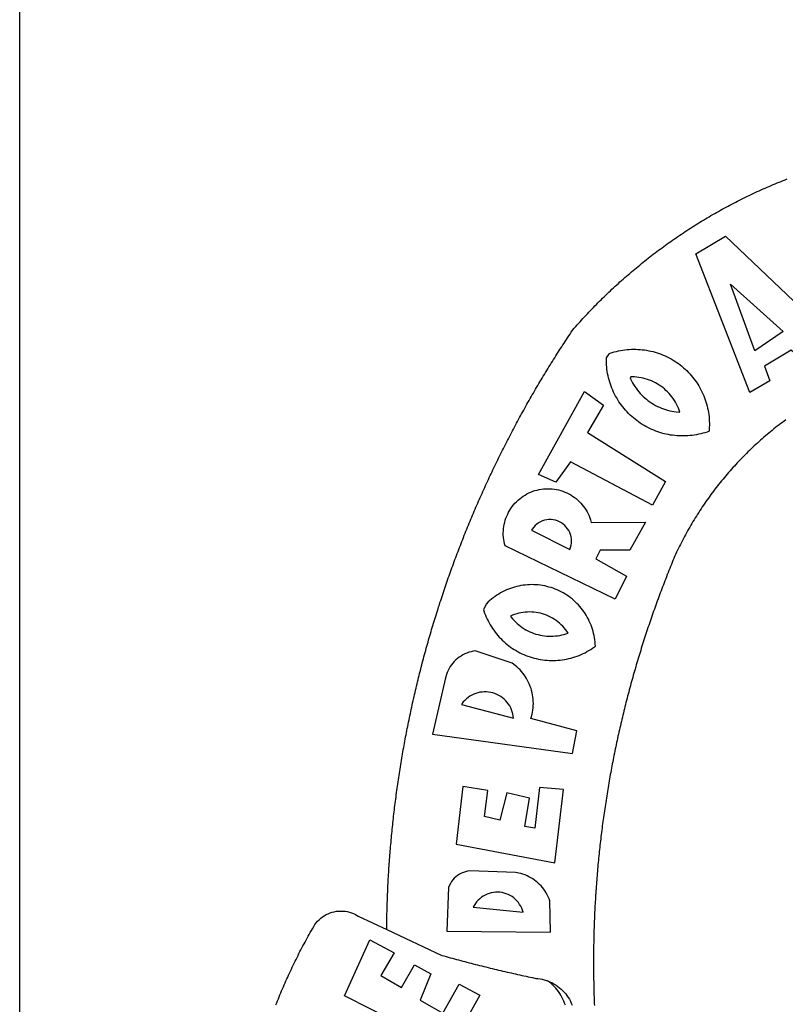
# Model space of a CAD drawing. Extents: x 177869 to 178074, y 1671982 to 1672123.
# Drawn here: x 178028 to 178032, y 1672024 to 1672030 of the extents above; entities that cross this region are included whole.
import ezdxf

# ---------------------------------------------------------------- set-up
doc = ezdxf.new("R2010")
doc.units = 0
doc.header["$LTSCALE"] = 5
doc.header["$MEASUREMENT"] = 0
for name, color, linetype in [('BRAZAO', 7, 'CONTINUOUS'), ('PRINT_A4_A3', 7, 'CONTINUOUS'), ('T-DIVIS-EXIS', 7, 'CONTINUOUS')]:
    doc.layers.add(name, color=color, linetype=linetype)

# ---------------------------------------------------------------- blocks, each defined once
blk = doc.blocks.new('Logo_Prefeitura')
at = {"layer": 'BRAZAO'}
for points in [[(143.93, 975), (145.37, 974.44), (146.81, 973.87), (148.25, 973.3), (149.69, 972.72), (151.12, 972.13), (152.56, 971.54), (153.99, 970.94), (155.42, 970.34), (156.84, 969.73), (158.26, 969.12), (159.69, 968.5), (161.1, 967.88), (162.52, 967.25), (163.93, 966.61), (165.34, 965.97), (166.75, 965.32), (168.16, 964.67), (169.56, 964.01), (170.96, 963.35), (172.36, 962.68), (173.76, 962), (175.15, 961.32), (176.54, 960.64), (177.93, 959.95), (179.31, 959.25), (180.69, 958.55), (182.07, 957.84), (183.45, 957.13), (184.82, 956.41), (186.19, 955.69), (187.56, 954.96), (188.92, 954.23), (190.29, 953.49), (191.64, 952.74), (193, 951.99), (194.35, 951.24), (195.71, 950.48), (197.05, 949.71), (198.4, 948.94), (200.04, 947.99), (201.35, 947.15), (202.59, 946.23), (203.77, 945.22), (204.88, 944.14), (205.91, 942.98), (206.86, 941.75), (207.72, 940.46), (208.49, 939.12), (209.16, 937.72), (209.74, 936.29), (210.22, 934.81), (210.6, 933.31), (210.87, 931.79), (211.04, 930.24), (211.1, 928.7), (211.05, 927.15), (210.9, 925.61), (210.64, 924.08), (210.28, 922.57), (209.81, 921.09), (209.25, 919.65), (208.58, 918.25), (207.38, 916.19), (197.87, 895.89)], [(150.58, 925.97), (190.56, 907.95), (181.1, 890.55), (165.05, 900.14), (165.05, 900.14), (156.34, 885.29), (172.69, 875.99), (166.23, 864.29), (147.48, 872.08), (147.48, 872.08), (138.17, 855.88), (158.72, 844.19), (150.91, 829.33), (112.36, 850.76), (150.58, 925.97)], [(197.87, 895.89), (179.4, 856.46), (178.98, 854.97), (178.57, 853.48), (178.15, 851.98), (177.74, 850.49), (177.33, 848.99), (176.93, 847.5), (176.52, 846), (176.12, 844.51), (175.72, 843.01), (175.32, 841.51), (174.93, 840.01), (174.53, 838.52), (174.14, 837.02), (173.75, 835.52), (173.37, 834.01), (172.98, 832.51), (172.6, 831.01), (172.22, 829.51), (171.84, 828), (171.47, 826.5), (171.1, 825), (170.73, 823.49), (170.36, 821.99), (169.99, 820.48), (169.63, 818.97), (169.27, 817.47), (168.91, 815.96), (168.55, 814.45), (168.2, 812.94), (167.85, 811.43), (167.5, 809.92), (167.15, 808.41), (166.8, 806.9), (166.46, 805.39), (166.12, 803.88), (165.78, 802.37), (165.45, 800.85), (165.11, 799.34), (164.78, 797.83), (164.45, 796.31), (164.13, 794.8), (163.8, 793.28), (163.48, 791.76), (162.98, 789.4), (162.84, 787.85), (162.61, 786.32), (162.31, 784.8), (161.93, 783.3), (161.47, 781.82), (161.13, 780.89)], [(197.87, 895.89), (198.39, 895.89), (199.94, 895.87), (201.49, 895.85), (203.04, 895.83), (204.59, 895.8), (206.14, 895.77), (207.69, 895.74), (209.24, 895.7), (210.78, 895.66), (212.33, 895.62), (213.88, 895.58), (215.43, 895.53), (216.98, 895.48), (218.53, 895.43), (220.08, 895.37), (221.63, 895.31), (223.18, 895.24), (224.72, 895.18), (226.27, 895.11), (227.82, 895.04), (229.37, 894.96), (230.92, 894.88), (232.46, 894.8), (234.01, 894.72), (235.56, 894.63), (237.11, 894.54), (238.65, 894.44), (240.2, 894.35), (241.75, 894.25), (243.29, 894.14), (244.84, 894.04), (246.38, 893.93), (247.93, 893.81), (249.47, 893.7), (251.02, 893.58), (252.57, 893.46), (254.11, 893.33), (255.65, 893.21), (257.2, 893.07), (258.74, 892.94), (260.29, 892.8), (261.83, 892.66), (263.37, 892.52), (264.92, 892.37), (266.46, 892.23), (268, 892.07), (269.54, 891.92), (271.09, 891.76), (272.63, 891.6), (274.17, 891.43), (275.71, 891.27), (277.25, 891.09), (278.79, 890.92), (280.33, 890.74), (281.87, 890.56), (283.41, 890.38), (284.95, 890.2), (286.48, 890.01), (288.02, 889.82), (289.56, 889.62), (291.1, 889.42), (292.63, 889.22), (294.17, 889.02), (295.7, 888.81), (297.24, 888.6), (298.78, 888.39), (300.31, 888.17), (301.84, 887.95), (303.38, 887.73), (304.91, 887.5), (306.44, 887.27), (307.98, 887.04), (309.51, 886.81), (311.04, 886.57), (312.57, 886.33), (314.1, 886.08), (315.63, 885.84), (317.16, 885.59), (318.69, 885.34), (320.22, 885.08), (321.75, 884.82), (323.27, 884.56), (324.8, 884.29), (326.33, 884.02), (327.85, 883.75), (329.38, 883.48), (330.9, 883.2), (332.43, 882.92), (333.95, 882.64), (335.47, 882.35), (337, 882.06), (338.52, 881.77), (340.04, 881.48), (341.56, 881.18), (343.08, 880.88), (344.6, 880.57), (346.12, 880.26), (347.64, 879.95), (349.16, 879.64), (350.67, 879.32), (352.19, 879), (353.71, 878.68), (355.22, 878.36), (356.73, 878.03), (358.25, 877.7), (359.76, 877.36), (361.27, 877.03), (362.79, 876.69), (364.3, 876.34), (365.81, 876), (367.32, 875.65), (368.83, 875.29), (370.34, 874.94), (371.84, 874.58), (373.35, 874.22), (374.86, 873.85), (376.36, 873.49), (377.87, 873.12), (379.37, 872.74), (380.88, 872.37), (382.38, 871.99), (383.88, 871.6), (385.38, 871.22), (386.88, 870.83), (388.38, 870.44), (389.88, 870.05), (391.38, 869.65), (392.87, 869.25), (394.37, 868.85), (395.87, 868.44), (397.36, 868.03), (398.86, 867.62), (400.35, 867.2), (401.84, 866.79), (403.33, 866.36), (404.82, 865.94), (406.31, 865.51), (407.8, 865.08), (409.29, 864.65), (410.78, 864.21), (412.26, 863.78), (413.75, 863.33), (415.23, 862.89), (416.72, 862.44), (418.2, 861.99), (419.68, 861.54), (421.16, 861.08), (422.64, 860.62), (424.12, 860.16), (425.6, 859.7), (427.08, 859.23), (428.56, 858.76), (430.03, 858.28), (431.51, 857.81), (432.98, 857.33), (434.45, 856.84), (435.92, 856.36), (437.39, 855.87), (438.86, 855.38), (440.33, 854.88), (441.8, 854.39), (443.27, 853.89), (444.73, 853.38), (446.2, 852.88), (447.66, 852.37), (449.13, 851.86), (450.59, 851.34), (452.05, 850.82), (453.51, 850.3), (454.97, 849.78), (456.42, 849.25), (457.88, 848.72), (459.34, 848.19), (460.79, 847.66), (462.24, 847.12), (463.7, 846.58), (465.15, 846.03), (466.6, 845.49), (468.05, 844.94), (469.5, 844.39), (470.94, 843.83), (472.39, 843.27), (473.83, 842.71), (475.28, 842.15), (476.72, 841.58), (478.16, 841.01), (479.6, 840.44), (481.04, 839.86), (482.48, 839.29), (483.91, 838.7), (485.35, 838.12), (486.78, 837.53), (488.22, 836.94), (489.65, 836.35), (491.08, 835.76), (492.51, 835.16), (493.94, 834.56), (495.37, 833.96), (496.79, 833.35), (498.22, 832.74), (499.64, 832.13), (501.06, 831.51), (502.49, 830.89), (503.91, 830.27), (505.32, 829.65), (506.74, 829.02), (508.16, 828.39), (509.57, 827.76), (510.99, 827.13), (512.4, 826.49), (513.81, 825.85), (515.22, 825.21), (516.63, 824.56), (518.04, 823.91), (519.44, 823.26), (520.85, 822.61), (522.25, 821.95), (523.65, 821.29), (525.06, 820.63), (526.46, 819.96), (527.85, 819.29), (529.25, 818.62), (530.65, 817.95), (532.04, 817.27), (533.43, 816.59), (534.82, 815.91), (536.22, 815.23), (537.6, 814.54), (538.99, 813.85), (540.38, 813.16), (541.76, 812.46), (543.15, 811.76), (544.53, 811.06), (545.91, 810.35), (547.29, 809.65), (548.67, 808.94), (550.04, 808.23), (551.42, 807.51), (552.79, 806.79), (554.16, 806.07), (555.53, 805.35), (556.9, 804.62), (558.27, 803.9), (559.64, 803.17), (561, 802.43), (562.37, 801.69), (563.73, 800.96), (565.09, 800.21), (566.45, 799.47), (567.8, 798.72), (569.16, 797.97), (570.52, 797.22), (571.87, 796.46), (573.22, 795.7), (574.57, 794.94), (575.92, 794.18), (577.27, 793.41), (578.61, 792.64), (579.96, 791.87), (581.3, 791.1), (582.64, 790.32), (583.98, 789.54), (585.32, 788.76), (586.65, 787.97), (587.99, 787.19), (589.32, 786.4), (590.65, 785.6), (591.98, 784.81), (593.31, 784.01), (594.64, 783.21), (595.96, 782.4), (597.29, 781.6), (598.61, 780.79), (599.93, 779.98), (601.25, 779.17), (602.57, 778.35), (603.88, 777.53), (605.2, 776.71), (606.51, 775.88), (607.82, 775.06), (609.13, 774.23), (610.43, 773.39), (611.74, 772.56), (613.04, 771.72), (614.35, 770.88), (615.65, 770.04), (616.95, 769.19), (618.24, 768.35), (619.54, 767.5), (620.83, 766.64), (622.13, 765.79), (623.42, 764.93), (624.71, 764.07), (626.44, 762.9), (627.61, 761.88), (628.78, 760.86), (629.94, 759.83), (631.09, 758.8), (632.24, 757.76), (633.39, 756.72), (634.53, 755.67), (635.67, 754.62), (636.8, 753.57), (637.94, 752.51), (639.06, 751.44), (640.18, 750.37), (641.3, 749.3), (642.42, 748.22), (643.52, 747.14), (644.63, 746.05), (645.73, 744.96), (646.83, 743.87), (647.92, 742.77), (649.01, 741.66), (650.09, 740.55), (651.17, 739.44), (652.24, 738.32), (653.31, 737.2), (654.38, 736.08), (655.44, 734.95), (656.5, 733.82), (657.55, 732.68), (658.6, 731.54), (659.64, 730.39), (660.68, 729.24), (661.71, 728.08), (662.74, 726.93), (663.77, 725.76), (664.79, 724.6), (665.81, 723.43), (666.82, 722.25), (667.82, 721.07), (668.83, 719.89), (669.82, 718.71), (670.81, 717.51), (671.8, 716.32), (672.78, 715.12), (673.76, 713.92), (674.74, 712.71), (675.71, 711.5), (676.67, 710.29), (677.63, 709.07), (678.58, 707.85), (679.53, 706.63), (680.48, 705.4), (681.42, 704.17), (682.35, 702.93), (683.28, 701.69), (684.21, 700.45), (685.13, 699.2), (686.04, 697.95), (686.95, 696.69), (687.86, 695.44), (688.76, 694.18), (689.65, 692.91), (690.54, 691.64), (691.43, 690.37), (692.31, 689.09), (693.18, 687.81), (694.05, 686.53), (694.92, 685.25), (695.78, 683.96), (696.63, 682.66), (697.48, 681.37), (698.33, 680.07), (699.17, 678.77), (700, 677.46), (700.83, 676.15), (701.66, 674.84), (702.47, 673.52), (703.29, 672.2), (704.1, 670.88), (704.9, 669.55), (705.7, 668.23), (706.49, 666.89), (707.28, 665.56), (708.06, 664.22), (708.83, 662.88), (709.61, 661.54), (710.37, 660.19), (711.13, 658.84), (711.89, 657.49), (712.64, 656.13), (713.38, 654.77), (714.12, 653.41), (714.86, 652.04), (715.58, 650.67), (716.31, 649.3), (717.03, 647.93), (717.74, 646.55), (718.44, 645.17), (719.15, 643.79), (719.84, 642.41), (720.53, 641.02), (721.22, 639.63), (721.9, 638.24), (722.57, 636.84), (723.24, 635.44), (723.9, 634.04), (724.56, 632.64), (725.21, 631.23), (725.86, 629.82), (726.5, 628.41), (727.13, 627), (727.76, 625.58), (728.38, 624.16), (729, 622.74), (729.61, 621.32), (730.22, 619.89), (730.82, 618.46), (731.42, 617.03), (732.01, 615.6), (732.59, 614.16), (733.17, 612.73), (733.74, 611.29), (734.31, 609.84)], [(337.58, 863.17), (323.62, 763.12), (339.97, 759.98), (348.69, 792.83), (348.69, 792.83), (350.18, 792.38), (351.69, 792), (353.21, 791.68), (354.75, 791.44), (356.29, 791.26), (357.84, 791.15), (359.4, 791.12), (360.95, 791.15), (362.51, 791.25), (364.05, 791.42), (365.59, 791.66), (367.11, 791.96), (368.62, 792.34), (370.12, 792.78), (371.59, 793.29), (373.03, 793.86), (374.45, 794.5), (375.84, 795.2), (377.2, 795.96), (378.52, 796.78), (379.8, 797.66), (381.04, 798.6), (382.24, 799.59), (383.4, 800.63), (384.5, 801.73), (385.56, 802.87), (386.56, 804.05), (388.16, 806.2), (397.03, 832.6), (396.77, 834.14), (396.43, 835.65), (395.99, 837.15), (395.46, 838.61), (394.84, 840.04), (394.14, 841.42), (393.35, 842.76), (392.48, 844.05), (391.53, 845.29), (390.51, 846.46), (389.42, 847.57), (388.26, 848.61), (387.04, 849.58), (385.77, 850.47), (384.44, 851.28), (383.07, 852), (381.65, 852.65), (380.2, 853.2), (377.83, 853.89), (337.58, 863.17)], [(196.74, 853.01), (195.92, 778.96), (218.43, 779.27), (219.88, 779.82), (221.3, 780.44), (222.7, 781.14), (224.05, 781.91), (225.36, 782.74), (226.63, 783.64), (227.86, 784.6), (229.03, 785.62), (230.15, 786.7), (231.21, 787.83), (232.22, 789.02), (233.16, 790.26), (234.04, 791.54), (234.86, 792.87), (235.6, 794.23), (236.28, 795.63), (236.89, 797.06), (237.42, 798.52), (237.87, 800.01), (238.26, 801.52), (238.69, 803.88), (239.76, 836.58), (239.52, 838.11), (239.16, 839.63), (238.67, 841.1), (238.05, 842.53), (237.32, 843.9), (236.47, 845.21), (235.52, 846.43), (234.46, 847.58), (233.32, 848.63), (232.08, 849.58), (230.78, 850.42), (228.06, 851.72), (196.74, 853.01)], [(300.01, 841.46), (258.82, 846.34), (258.82, 846.34), (245.59, 775.68), (297.96, 769.55), (299.47, 786.66), (270.2, 789.94), (271.56, 797.29), (271.56, 797.29), (291.81, 793.85), (295.57, 810.05), (275.92, 814.99), (278.62, 825.95), (278.62, 825.95), (297.23, 823.7), (300.01, 841.46)], [(358.74, 842.47), (348.84, 805.28), (350.39, 805.45), (351.92, 805.74), (353.42, 806.15), (354.89, 806.67), (356.31, 807.3), (357.68, 808.03), (358.99, 808.87), (360.23, 809.81), (361.4, 810.83), (362.48, 811.95), (363.48, 813.14), (364.38, 814.41), (365.19, 815.74), (365.89, 817.13), (366.48, 818.56), (366.96, 820.04), (367.33, 821.56), (367.58, 823.09), (367.71, 824.64), (367.73, 826.19), (367.62, 827.75), (367.4, 829.29), (367.06, 830.8), (366.61, 832.29), (366.04, 833.74), (365.36, 835.14), (364.58, 836.49), (363.7, 837.77), (362.73, 838.98), (361.66, 840.11), (360.52, 841.16), (358.74, 842.47)], [(213.85, 834.05), (210.18, 798.46), (211.67, 798.9), (213.12, 799.46), (214.52, 800.14), (215.86, 800.93), (217.14, 801.82), (218.33, 802.82), (219.44, 803.91), (220.46, 805.08), (221.37, 806.34), (222.19, 807.67), (222.89, 809.05), (223.47, 810.5), (223.94, 811.98), (224.28, 813.5), (224.5, 815.04), (224.59, 816.59), (224.56, 818.14), (224.39, 819.69), (224.11, 821.22), (223.69, 822.72), (223.16, 824.18), (222.51, 825.59), (221.75, 826.95), (220.88, 828.24), (219.91, 829.45), (218.84, 830.58), (217.68, 831.62), (216.44, 832.56), (215.13, 833.4), (213.85, 834.05)], [(426.39, 826.67), (425.55, 826.41), (424.08, 825.9), (422.62, 825.35), (421.19, 824.75), (419.77, 824.11), (418.37, 823.42), (417, 822.7), (415.64, 821.93), (414.31, 821.13), (413.01, 820.28), (411.73, 819.39), (410.48, 818.47), (409.25, 817.51), (408.06, 816.51), (406.9, 815.48), (405.77, 814.41), (404.67, 813.31), (403.6, 812.17), (402.57, 811.01), (401.58, 809.81), (400.62, 808.59), (399.7, 807.33), (398.82, 806.05), (397.98, 804.74), (397.17, 803.41), (396.41, 802.06), (395.69, 800.68), (395.01, 799.28), (394.37, 797.86), (393.78, 796.42), (393.23, 794.97), (392.72, 793.49), (392.26, 792.01), (391.85, 790.51), (391.47, 789), (391.15, 787.48), (390.87, 785.95), (390.64, 784.41), (390.45, 782.87), (390.31, 781.32), (390.22, 779.76), (390.18, 778.21), (390.18, 776.65), (390.23, 775.1), (390.32, 773.54), (390.46, 772), (390.65, 770.45), (390.89, 768.91), (391.17, 767.38), (391.5, 765.86), (391.87, 764.35), (392.29, 762.86), (392.75, 761.37), (393.26, 759.9), (393.81, 758.45), (394.41, 757.01), (395.05, 755.59), (395.73, 754.19), (396.46, 752.82), (397.22, 751.46), (398.03, 750.13), (398.87, 748.83), (400.3, 746.8), (401.85, 746.88), (403.4, 747), (404.95, 747.18), (406.48, 747.41), (408.01, 747.7), (409.53, 748.04), (411.04, 748.42), (412.53, 748.87), (414.01, 749.36), (415.46, 749.9), (416.9, 750.49), (418.32, 751.13), (419.72, 751.82), (421.09, 752.55), (422.43, 753.33), (423.75, 754.16), (425.04, 755.03), (426.29, 755.95), (427.52, 756.91), (428.71, 757.91), (429.87, 758.95), (430.99, 760.03), (432.07, 761.14), (433.12, 762.3), (434.12, 763.48), (435.08, 764.71), (436, 765.96), (436.88, 767.25), (437.71, 768.56), (438.5, 769.9), (439.24, 771.27), (439.93, 772.66), (440.57, 774.08), (441.17, 775.52), (441.72, 776.97), (442.21, 778.45), (442.66, 779.94), (443.05, 781.44), (443.39, 782.96), (443.68, 784.49), (443.92, 786.03), (444.1, 787.57), (444.24, 789.12), (444.31, 790.67), (444.34, 792.23), (444.31, 793.79), (444.23, 795.34), (444.09, 796.89), (443.91, 798.43), (443.66, 799.97), (443.37, 801.5), (443.03, 803.01), (442.63, 804.52), (442.18, 806.01), (441.68, 807.48), (441.13, 808.94), (440.53, 810.37), (439.88, 811.79), (439.19, 813.18), (438.45, 814.54), (437.66, 815.88), (436.82, 817.2), (435.94, 818.48), (435.02, 819.73), (434.05, 820.95), (433.05, 822.14), (432, 823.29), (430.49, 824.82), (426.39, 826.67)], [(434.04, 732.55), (472.05, 811.34), (473.56, 811.74), (475.08, 812.06), (476.61, 812.31), (478.16, 812.48), (479.71, 812.58), (481.27, 812.6), (481.27, 812.6), (482.82, 812.55), (484.37, 812.42), (485.91, 812.22), (487.44, 811.94), (488.96, 811.59), (490.46, 811.16), (491.93, 810.67), (493.38, 810.09), (494.79, 809.46), (496.18, 808.75), (497.53, 807.97), (498.84, 807.14), (500.11, 806.23), (501.33, 805.27), (502.5, 804.25), (503.63, 803.18), (504.69, 802.05), (505.71, 800.86), (506.66, 799.64), (507.56, 798.36), (508.39, 797.05), (509.15, 795.69), (509.85, 794.3), (510.48, 792.88), (511.04, 791.43), (511.53, 789.95), (511.94, 788.45), (512.29, 786.94), (512.55, 785.4), (512.75, 783.86), (512.87, 782.31), (512.91, 780.75), (512.88, 779.2), (512.77, 777.65), (512.58, 776.1), (512.32, 774.57), (511.99, 773.05), (511.58, 771.55), (511.1, 770.07), (510.55, 768.62), (509.93, 767.19), (509.24, 765.79), (508.48, 764.44), (507.66, 763.12), (506.78, 761.84), (505.83, 760.6), (504.82, 759.41), (503.76, 758.28), (502.64, 757.2), (501.48, 756.17), (500.26, 755.2), (499, 754.29), (497.69, 753.44), (496.35, 752.66), (494.97, 751.95), (493.55, 751.3), (492.11, 750.72), (490.64, 750.21), (488.84, 749.7), (488.97, 711), (468.87, 722.09), (469.03, 743.39), (462.87, 746.38), (462.87, 746.38), (450.41, 724.63), (434.04, 732.55)], [(421.84, 807.46), (421.13, 806.93), (419.93, 805.95), (418.77, 804.91), (417.66, 803.82), (416.6, 802.68), (415.59, 801.5), (414.62, 800.28), (413.72, 799.02), (412.87, 797.71), (412.08, 796.38), (411.34, 795), (410.67, 793.6), (410.06, 792.17), (409.51, 790.72), (409.02, 789.24), (408.6, 787.74), (408.25, 786.23), (407.96, 784.7), (407.74, 783.16), (407.59, 781.61), (407.5, 780.06), (407.48, 778.5), (407.53, 776.95), (407.65, 775.39), (407.83, 773.85), (408.08, 772.31), (408.4, 770.79), (408.79, 769.29), (409.24, 767.8), (409.76, 766.31), (411.04, 767.18), (412.29, 768.11), (413.49, 769.1), (414.64, 770.15), (415.74, 771.25), (416.79, 772.4), (417.78, 773.6), (418.71, 774.85), (419.58, 776.13), (420.39, 777.46), (421.14, 778.83), (421.82, 780.22), (422.44, 781.65), (422.98, 783.11), (423.46, 784.59), (423.87, 786.09), (424.2, 787.61), (424.46, 789.14), (424.65, 790.69), (424.77, 792.24), (424.81, 793.79), (424.78, 795.35), (424.67, 796.9), (424.5, 798.45), (424.24, 799.98), (423.92, 801.5), (423.52, 803.01), (423.06, 804.49), (422.52, 805.95), (421.84, 807.46)], [(143.88, 768.23), (145.34, 768.75), (146.77, 769.33), (148.18, 769.98), (149.56, 770.69), (150.9, 771.47), (152.21, 772.3), (153.48, 773.19), (154.71, 774.13), (155.9, 775.13), (157.04, 776.18), (158.13, 777.28), (159.17, 778.42), (160.16, 779.62), (161.13, 780.89)], [(483.2, 792.53), (469.48, 765.14), (470.94, 764.6), (472.45, 764.2), (473.98, 763.96), (475.53, 763.88), (477.09, 763.96), (478.63, 764.19), (480.13, 764.58), (481.59, 765.12), (482.99, 765.81), (484.31, 766.63), (485.54, 767.58), (486.66, 768.65), (487.67, 769.83), (488.56, 771.11), (489.32, 772.47), (489.93, 773.9), (490.39, 775.38), (490.7, 776.91), (490.86, 778.46), (490.85, 780.01), (490.69, 781.56), (490.38, 783.08), (489.91, 784.56), (489.29, 785.99), (488.53, 787.35), (487.64, 788.62), (486.62, 789.8), (485.49, 790.86), (483.75, 792.14), (483.2, 792.53)], [(161.13, 780.89), (160.33, 778.94), (159.65, 777.54), (158.89, 776.19), (158.07, 774.87), (157.19, 773.6), (156.24, 772.38), (155.22, 771.21), (154.15, 770.09), (153.02, 769.03), (151.84, 768.02), (150.61, 767.08), (149.33, 766.2), (148.01, 765.4), (146.65, 764.65), (145.25, 763.99), (143.82, 763.39)], [(501.12, 706.11), (532.21, 764.57), (517.51, 775.06), (523.07, 787.51), (523.07, 787.51), (582.48, 754.69), (572.57, 740.89), (553.07, 752.43), (553.07, 752.43), (518.08, 696.76), (501.12, 706.11)], [(145.07, 747.58), (143.52, 747.51)], [(562.18, 610.63), (561.26, 611.88), (560.34, 613.12), (559.4, 614.36), (558.46, 615.59), (557.51, 616.81), (556.56, 618.03), (555.59, 619.24), (554.62, 620.45), (553.64, 621.65), (552.65, 622.85), (551.66, 624.03), (550.66, 625.22), (549.65, 626.39), (548.63, 627.56), (547.61, 628.73), (546.57, 629.88), (545.54, 631.03), (544.49, 632.18), (543.44, 633.32), (542.38, 634.45), (541.31, 635.57), (540.24, 636.69), (539.16, 637.8), (538.07, 638.9), (536.98, 640), (535.87, 641.09), (534.77, 642.18), (533.65, 643.25), (532.53, 644.32), (531.4, 645.39), (530.27, 646.44), (529.13, 647.49), (527.98, 648.53), (526.83, 649.57), (525.66, 650.59), (524.5, 651.61), (523.32, 652.63), (522.14, 653.63), (520.96, 654.63), (519.77, 655.62), (518.57, 656.6), (517.37, 657.58), (516.15, 658.55), (514.94, 659.51), (513.72, 660.46), (512.49, 661.41), (511.25, 662.34), (510.01, 663.27), (508.77, 664.2), (507.52, 665.11), (506.26, 666.02), (505, 666.92), (503.73, 667.81), (502.46, 668.69), (501.18, 669.56), (499.89, 670.43), (498.6, 671.29), (497.31, 672.14), (496.01, 672.99), (494.7, 673.82), (493.39, 674.65), (492.07, 675.46), (490.75, 676.28), (489.43, 677.08), (488.1, 677.87), (486.76, 678.66), (485.42, 679.43), (484.07, 680.2), (482.72, 680.96), (481.37, 681.72), (480.01, 682.46), (478.64, 683.19), (477.27, 683.92), (475.9, 684.64), (474.52, 685.35), (473.14, 686.05), (471.75, 686.74), (470.36, 687.42), (468.97, 688.1), (467.57, 688.76), (465.84, 689.57), (464.41, 690.17), (462.98, 690.77), (461.55, 691.36), (460.11, 691.95), (458.68, 692.53), (457.24, 693.11), (455.8, 693.69), (454.37, 694.27), (452.93, 694.85), (451.48, 695.42), (450.04, 695.98), (448.6, 696.55), (447.16, 697.11), (445.71, 697.67), (444.26, 698.23), (442.82, 698.78), (441.37, 699.33), (439.92, 699.88), (438.47, 700.42), (437.01, 700.96), (435.56, 701.5), (434.11, 702.04), (432.65, 702.57), (431.19, 703.1), (429.74, 703.62), (428.28, 704.15), (426.82, 704.67), (425.36, 705.19), (423.89, 705.7), (422.43, 706.21), (420.97, 706.72), (419.5, 707.23), (418.04, 707.73), (416.57, 708.23), (415.1, 708.72), (413.63, 709.22), (412.16, 709.71), (410.69, 710.19), (409.22, 710.68), (407.74, 711.16), (406.27, 711.64), (404.79, 712.11), (403.32, 712.58), (401.84, 713.05), (400.36, 713.52), (398.88, 713.98), (397.4, 714.44), (395.92, 714.9), (394.44, 715.35), (392.96, 715.8), (391.47, 716.25), (389.99, 716.7), (388.5, 717.14), (387.02, 717.58), (385.53, 718.01), (384.04, 718.44), (382.55, 718.87), (381.06, 719.3), (379.57, 719.72), (378.08, 720.14), (376.59, 720.56), (375.09, 720.97), (373.6, 721.38), (372.1, 721.79), (370.61, 722.2), (369.11, 722.6), (367.61, 723), (366.11, 723.39), (364.61, 723.79), (363.11, 724.18), (361.61, 724.56), (360.11, 724.94), (358.61, 725.33), (357.11, 725.7), (355.6, 726.08), (354.1, 726.45), (352.59, 726.81), (351.09, 727.18), (349.58, 727.54), (348.07, 727.9), (346.56, 728.25), (345.05, 728.61), (343.54, 728.96), (342.03, 729.3), (340.52, 729.64), (339.01, 729.98), (337.5, 730.32), (335.98, 730.65), (334.47, 730.99), (332.95, 731.31), (331.44, 731.64), (329.92, 731.96), (328.4, 732.28), (326.89, 732.59), (325.37, 732.9), (323.85, 733.21), (322.33, 733.52), (320.81, 733.82), (319.29, 734.12), (317.77, 734.41), (316.25, 734.71), (314.72, 735), (313.2, 735.28), (311.68, 735.57), (310.15, 735.85), (308.63, 736.13), (307.1, 736.4), (305.58, 736.67), (304.05, 736.94), (302.52, 737.2), (301, 737.47), (299.47, 737.72), (297.94, 737.98), (296.41, 738.23), (294.88, 738.48), (293.35, 738.73), (291.82, 738.97), (290.29, 739.21), (288.76, 739.44), (287.22, 739.68), (285.69, 739.91), (284.16, 740.14), (282.62, 740.36), (281.09, 740.58), (279.56, 740.8), (278.02, 741.01), (276.49, 741.22), (274.95, 741.43), (273.41, 741.64), (271.88, 741.84), (270.34, 742.04), (268.8, 742.23), (267.27, 742.42), (265.73, 742.61), (264.19, 742.8), (262.65, 742.98), (261.11, 743.16), (259.57, 743.34), (258.03, 743.51), (256.49, 743.68), (254.95, 743.85), (253.41, 744.01), (251.87, 744.17), (250.32, 744.33), (248.78, 744.49), (247.24, 744.64), (245.7, 744.78), (244.15, 744.93), (242.61, 745.07), (241.07, 745.21), (239.52, 745.34), (237.98, 745.48), (236.43, 745.61), (234.89, 745.73), (233.34, 745.85), (231.8, 745.97), (230.25, 746.09), (228.71, 746.2), (227.16, 746.31), (225.62, 746.42), (224.07, 746.52), (222.52, 746.62), (220.98, 746.72), (219.43, 746.81), (217.88, 746.9), (216.33, 746.99), (214.79, 747.08), (213.24, 747.16), (211.69, 747.24), (210.14, 747.31), (208.6, 747.38), (207.05, 747.45), (205.5, 747.52), (203.95, 747.58), (202.4, 747.64), (200.85, 747.69), (199.3, 747.75), (197.75, 747.79), (196.21, 747.84), (194.66, 747.88), (193.11, 747.92), (191.56, 747.96), (190.01, 747.99), (188.46, 748.02), (186.91, 748.05), (185.36, 748.07), (183.81, 748.1), (182.26, 748.11), (180.71, 748.13), (179.16, 748.14), (177.61, 748.15), (176.06, 748.15), (174.51, 748.15), (174.51, 748.15), (172.96, 748.15), (171.41, 748.15), (169.86, 748.14), (168.31, 748.13), (166.76, 748.11), (165.21, 748.1), (163.66, 748.07), (162.11, 748.05), (160.56, 748.02), (159.01, 747.99), (157.46, 747.96), (155.91, 747.92), (154.36, 747.88), (152.82, 747.84), (151.27, 747.79), (149.72, 747.74), (148.17, 747.69), (146.62, 747.64), (145.07, 747.58)], [(609.55, 736.73), (609.71, 736.29), (610.19, 734.81), (610.63, 733.32), (611.02, 731.81), (611.37, 730.3), (611.67, 728.77), (611.94, 727.24), (612.15, 725.7), (612.32, 724.15), (612.45, 722.6), (612.53, 721.05), (612.57, 719.49), (612.56, 717.94), (612.51, 716.38), (612.41, 714.83), (612.26, 713.28), (612.08, 711.74), (611.84, 710.2), (611.56, 708.67), (611.24, 707.14), (610.88, 705.63), (610.47, 704.13), (610.01, 702.64), (609.52, 701.17), (608.98, 699.71), (608.4, 698.27), (607.78, 696.84), (607.11, 695.43), (606.41, 694.05), (605.67, 692.68), (604.89, 691.34), (604.06, 690.02), (603.2, 688.72), (602.31, 687.45), (601.37, 686.2), (600.41, 684.98), (599.4, 683.8), (598.37, 682.64), (597.29, 681.51), (596.19, 680.41), (595.06, 679.35), (593.89, 678.32), (592.7, 677.32), (591.47, 676.36), (590.22, 675.43), (588.95, 674.54), (587.65, 673.69), (586.32, 672.88), (584.97, 672.1), (583.6, 671.37), (582.21, 670.67), (580.8, 670.01), (579.37, 669.4), (577.92, 668.83), (576.46, 668.3), (574.98, 667.81), (573.49, 667.37), (571.99, 666.97), (570.48, 666.61), (568.95, 666.3), (567.42, 666.03), (565.88, 665.8), (564.34, 665.62), (562.79, 665.49), (561.23, 665.4), (559.68, 665.35), (558.12, 665.35), (556.57, 665.4), (553.93, 665.58), (553.42, 667.05), (552.95, 668.53), (552.51, 670.02), (552.13, 671.53), (551.78, 673.05), (551.48, 674.57), (551.22, 676.11), (551.01, 677.65), (550.84, 679.19), (550.71, 680.74), (550.63, 682.3), (550.59, 683.85), (550.6, 685.41), (550.65, 686.96), (550.74, 688.52), (550.88, 690.06), (551.06, 691.61), (551.29, 693.15), (551.56, 694.68), (551.88, 696.2), (552.24, 697.72), (552.64, 699.22), (553.08, 700.71), (553.57, 702.19), (554.1, 703.65), (554.66, 705.1), (555.28, 706.53), (555.93, 707.94), (556.62, 709.34), (557.35, 710.71), (558.12, 712.06), (558.92, 713.39), (559.77, 714.7), (560.65, 715.98), (561.57, 717.24), (562.52, 718.46), (563.51, 719.66), (564.53, 720.84), (565.59, 721.98), (566.68, 723.09), (567.8, 724.18), (568.94, 725.22), (570.12, 726.24), (571.33, 727.22), (572.56, 728.17), (573.82, 729.08), (575.11, 729.95), (576.42, 730.79), (577.76, 731.59), (579.11, 732.35), (580.49, 733.08), (581.89, 733.76), (583.3, 734.4), (584.74, 735.01), (586.19, 735.57), (587.65, 736.09), (589.13, 736.56), (590.63, 737), (592.13, 737.39), (593.65, 737.74), (595.17, 738.05), (596.71, 738.31), (598.25, 738.53), (599.79, 738.71), (601.34, 738.84), (602.9, 738.92), (604.45, 738.97), (604.45, 738.97), (606.49, 738.95), (609.55, 736.73)], [(592.16, 722.01), (591.4, 721.67), (590, 720.99), (588.63, 720.25), (587.29, 719.47), (585.98, 718.63), (584.7, 717.75), (583.45, 716.82), (582.24, 715.84), (581.07, 714.82), (579.94, 713.75), (578.84, 712.64), (577.8, 711.49), (576.79, 710.3), (575.83, 709.08), (574.92, 707.82), (574.06, 706.53), (573.24, 705.2), (572.48, 703.85), (571.77, 702.46), (571.11, 701.05), (570.5, 699.62), (569.95, 698.17), (569.45, 696.69), (569.01, 695.2), (568.63, 693.69), (568.3, 692.17), (568.03, 690.64), (567.82, 689.1), (567.6, 686.44), (569.07, 686.94), (570.52, 687.51), (571.94, 688.14), (573.33, 688.83), (574.7, 689.58), (576.03, 690.39), (577.32, 691.25), (578.58, 692.17), (579.79, 693.14), (580.96, 694.16), (582.09, 695.23), (583.17, 696.35), (584.2, 697.52), (585.18, 698.72), (586.11, 699.97), (586.99, 701.26), (587.8, 702.58), (588.56, 703.94), (589.27, 705.33), (589.91, 706.75), (590.49, 708.19), (591.01, 709.65), (591.46, 711.14), (591.85, 712.65), (592.18, 714.17), (592.44, 715.7), (592.63, 717.25), (592.76, 718.8), (592.82, 721.4), (592.16, 722.01)], [(581.69, 636.53), (680.75, 674.94), (680.75, 674.94), (693.49, 653.95), (619.03, 575.76), (604.18, 597.95), (611.99, 606.81), (600.59, 626), (600.59, 626), (590.08, 622.1), (581.69, 636.53)], [(611.39, 632.79), (658.98, 650.18), (658.98, 650.18), (625.2, 612.66), (611.39, 632.79)]]:
    blk.add_lwpolyline(points, dxfattribs=at)

msp = doc.modelspace()

# ---------------------------------------------------------------- linework, layer by layer
at = {"layer": 'PRINT_A4_A3'}
msp.add_line((178028.1672, 1671993.2235), (178028.1672, 1672116.5377), dxfattribs=at)

# ---------------------------------------------------------------- block references
at = {"layer": 'T-DIVIS-EXIS', "linetype": 'Continuous', "xscale": 0.007459130138158798, "yscale": 0.007459130196366459, "zscale": 0.00745913024731101, "rotation": 90}
msp.add_blockref('Logo_Prefeitura', (178036.8055, 1672023.369), dxfattribs=at)

doc.saveas('drawing.dxf')
